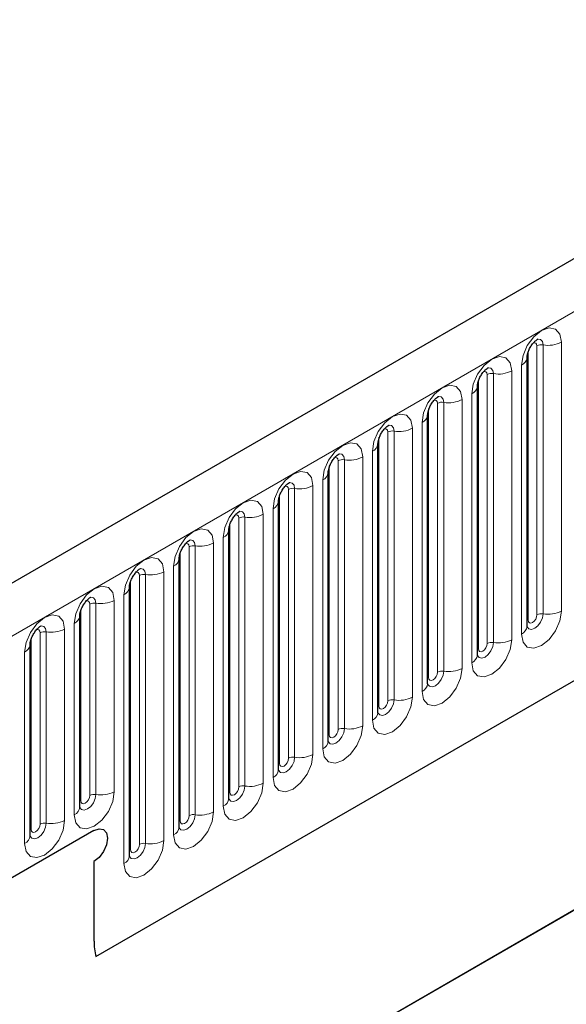
# Model space of a CAD drawing. Units: millimetres. Extents: x 0 to 733, y 0 to 1309.
# Drawn here: x 102 to 106, y 36 to 44 of the extents above; entities that cross this region are included whole.
import ezdxf

# ---------------------------------------------------------------- set-up
doc = ezdxf.new("R2010")
doc.units = ezdxf.units.MM

msp = doc.modelspace()

# ---------------------------------------------------------------- linework, layer by layer
at = {"color": 7, "linetype": 'Continuous', "lineweight": 25}
for p, q in [((170.8618, 79.5186), (100.2925, 38.7798)), ((102.6857, 36.8295), (168.9816, 75.1013)), ((106.0902, 41.56), (106.0901, 41.5575)), ((106.0902, 39.437), (106.0902, 41.56)), ((105.6978, 41.3335), (105.6977, 41.331)), ((105.6978, 39.2105), (105.6978, 41.3335)), ((105.3053, 38.9839), (105.3053, 41.1069)), ((105.3053, 41.1069), (105.3053, 41.1044)), ((104.9129, 40.8804), (104.9128, 40.8778)), ((104.9129, 38.7574), (104.9129, 40.8804)), ((104.5204, 38.5308), (104.5204, 40.6538)), ((104.5204, 40.6538), (104.5204, 40.6513)), ((104.128, 40.4273), (104.1279, 40.4247)), ((104.128, 38.3043), (104.128, 40.4273)), ((103.7355, 38.0777), (103.7355, 40.2007)), ((103.7355, 40.2007), (103.7355, 40.1982)), ((103.3431, 39.9742), (103.343, 39.9716)), ((103.3431, 37.8512), (103.3431, 39.9742)), ((102.9507, 39.7476), (102.9506, 39.7451)), ((102.9507, 37.6246), (102.9507, 39.7476)), ((110.4959, 39.5255), (102.2461, 34.763)), ((102.5582, 39.5211), (102.5581, 39.5185)), ((102.5582, 38.0105), (102.5582, 39.5211)), ((102.1658, 39.2945), (102.1657, 39.292)), ((102.1658, 37.7839), (102.1658, 39.2945)), ((110.1114, 39.3035), (102.2461, 34.7629)), ((102.6703, 37.825), (100.5137, 36.58)), ((102.6703, 37.58), (102.6703, 36.9515))]:
    msp.add_line(p, q, dxfattribs=at)
at = {"color": 8, "linetype": 'Continuous', "lineweight": 18}
for p, q in [((100.549, 38.509), (171.1183, 79.2478)), ((102.6857, 36.8295), (168.9816, 75.1013)), ((106.3619, 41.681), (106.3619, 39.558)), ((106.098, 39.4873), (106.098, 41.6103)), ((106.1688, 39.5282), (106.1688, 41.6512)), ((106.217, 39.5356), (106.217, 41.6586)), ((105.9695, 41.4545), (105.9695, 39.3315)), ((106.0463, 39.3758), (106.0463, 41.4988)), ((105.7056, 39.2608), (105.7056, 41.3838)), ((105.7763, 39.3016), (105.7763, 41.4246)), ((105.8246, 39.3091), (105.8246, 41.4321)), ((105.4322, 39.0825), (105.4322, 41.2055)), ((105.5771, 41.2279), (105.5771, 39.1049)), ((105.6538, 39.1493), (105.6538, 41.2723)), ((105.3132, 39.0342), (105.3132, 41.1572)), ((105.3839, 39.075), (105.3839, 41.1981)), ((104.9914, 38.8485), (104.9914, 40.9715)), ((105.0397, 38.856), (105.0397, 40.979)), ((105.1846, 41.0014), (105.1846, 38.8784)), ((105.2614, 38.9227), (105.2614, 41.0457)), ((104.9207, 38.8077), (104.9207, 40.9307)), ((104.8689, 38.6962), (104.8689, 40.8192)), ((104.599, 38.6219), (104.599, 40.7449)), ((104.6473, 38.6294), (104.6473, 40.7524)), ((104.7922, 40.7748), (104.7922, 38.6518)), ((104.5283, 38.5811), (104.5283, 40.7041)), ((104.4765, 38.4696), (104.4765, 40.5926)), ((104.2065, 38.3954), (104.2065, 40.5184)), ((104.2548, 38.4029), (104.2548, 40.5259)), ((104.3997, 40.5483), (104.3997, 38.4253)), ((104.1358, 38.3546), (104.1358, 40.4776)), ((104.0841, 38.243), (104.0841, 40.3661)), ((103.8141, 38.1688), (103.8141, 40.2918)), ((103.8624, 38.1763), (103.8624, 40.2993)), ((104.0073, 40.3217), (104.0073, 38.1987)), ((103.7434, 38.128), (103.7434, 40.251)), ((103.6916, 38.0165), (103.6916, 40.1395)), ((103.4216, 37.9423), (103.4216, 40.0653)), ((103.4699, 37.9498), (103.4699, 40.0728)), ((103.6148, 40.0952), (103.6148, 37.9722)), ((103.3509, 37.9015), (103.3509, 40.0245)), ((103.2992, 37.7899), (103.2992, 39.9129)), ((103.0292, 37.7157), (103.0292, 39.8387)), ((103.0775, 37.7232), (103.0775, 39.8462)), ((103.2224, 39.8686), (103.2224, 37.7456)), ((102.9585, 37.6749), (102.9585, 39.7979)), ((102.9067, 37.5634), (102.9067, 39.6864)), ((102.566, 38.0608), (102.566, 39.5714)), ((102.6368, 38.1016), (102.6368, 39.6122)), ((102.6851, 38.1091), (102.6851, 39.6197)), ((102.8299, 39.6421), (102.8299, 38.1315)), ((102.5143, 37.9492), (102.5143, 39.4598)), ((102.1736, 37.8342), (102.1736, 39.3448)), ((102.2443, 37.875), (102.2443, 39.3856)), ((102.2926, 37.8825), (102.2926, 39.3931)), ((102.4375, 39.4155), (102.4375, 37.9049)), ((102.1218, 37.7227), (102.1218, 39.2333))]:
    msp.add_line(p, q, dxfattribs=at)
at = {"color": 8, "linetype": 'Continuous', "lineweight": 18, "flags": 128}
for points in [[(106.0463, 41.4988), (106.0583, 41.5755), (106.0925, 41.6544), (106.1437, 41.7234), (106.2041, 41.7722), (106.2645, 41.7932), (106.3157, 41.7832), (106.3499, 41.7439), (106.3619, 41.681)], [(106.1688, 41.6512), (106.1661, 41.6652), (106.1584, 41.6741), (106.1469, 41.6763), (106.1404, 41.6748)], [(106.217, 41.6586), (106.212, 41.6849), (106.1977, 41.7013), (106.1763, 41.7055), (106.1738, 41.7052)], [(105.6538, 41.2723), (105.6658, 41.3489), (105.7001, 41.4278), (105.7513, 41.4969), (105.8117, 41.5456), (105.8721, 41.5666), (105.9233, 41.5567), (105.9575, 41.5173), (105.9695, 41.4545)], [(105.7763, 41.4246), (105.7736, 41.4387), (105.766, 41.4475), (105.7545, 41.4497), (105.748, 41.4483)], [(105.8246, 41.4321), (105.8196, 41.4583), (105.8053, 41.4748), (105.7839, 41.479), (105.7814, 41.4786)], [(105.2614, 41.0457), (105.2734, 41.1224), (105.3076, 41.2013), (105.3588, 41.2703), (105.4192, 41.3191), (105.4796, 41.3401), (105.5308, 41.3301), (105.565, 41.2907), (105.5771, 41.2279)], [(105.3839, 41.1981), (105.3812, 41.2121), (105.3735, 41.2209), (105.362, 41.2232), (105.3555, 41.2217)], [(105.4322, 41.2055), (105.4271, 41.2318), (105.4128, 41.2482), (105.3914, 41.2524), (105.3889, 41.2521)], [(104.8689, 40.8192), (104.881, 40.8958), (104.9152, 40.9747), (104.9664, 41.0438), (105.0268, 41.0925), (105.0872, 41.1135), (105.1384, 41.1036), (105.1726, 41.0642), (105.1846, 41.0014)], [(104.9914, 40.9715), (104.9887, 40.9856), (104.9811, 40.9944), (104.9696, 40.9966), (104.9631, 40.9952)], [(105.0397, 40.979), (105.0347, 41.0052), (105.0204, 41.0217), (104.999, 41.0258), (104.9965, 41.0255)], [(104.4765, 40.5926), (104.4885, 40.6693), (104.5227, 40.7482), (104.5739, 40.8172), (104.6343, 40.866), (104.6947, 40.887), (104.7459, 40.877), (104.7801, 40.8376), (104.7922, 40.7748)], [(104.599, 40.7449), (104.5963, 40.759), (104.5886, 40.7678), (104.5772, 40.7701), (104.5706, 40.7686)], [(104.6473, 40.7524), (104.6423, 40.7787), (104.6279, 40.7951), (104.6065, 40.7993), (104.604, 40.799)], [(104.0841, 40.3661), (104.0961, 40.4427), (104.1303, 40.5216), (104.1815, 40.5907), (104.2419, 40.6394), (104.3023, 40.6604), (104.3535, 40.6505), (104.3877, 40.6111), (104.3997, 40.5483)], [(104.2065, 40.5184), (104.2038, 40.5325), (104.1962, 40.5413), (104.1847, 40.5435), (104.1782, 40.5421)], [(104.2548, 40.5259), (104.2498, 40.5521), (104.2355, 40.5686), (104.2141, 40.5727), (104.2116, 40.5724)], [(103.6916, 40.1395), (103.7036, 40.2162), (103.7378, 40.2951), (103.789, 40.3641), (103.8494, 40.4129), (103.9098, 40.4339), (103.961, 40.4239), (103.9953, 40.3845), (104.0073, 40.3217)], [(103.8141, 40.2918), (103.8114, 40.3059), (103.8037, 40.3147), (103.7923, 40.317), (103.7857, 40.3155)], [(103.8624, 40.2993), (103.8574, 40.3256), (103.8431, 40.342), (103.8217, 40.3462), (103.8191, 40.3459)], [(103.2992, 39.9129), (103.3112, 39.9896), (103.3454, 40.0685), (103.3966, 40.1376), (103.457, 40.1863), (103.5174, 40.2073), (103.5686, 40.1974), (103.6028, 40.158), (103.6148, 40.0952)], [(103.4699, 40.0728), (103.4649, 40.099), (103.4506, 40.1155), (103.4292, 40.1196), (103.4267, 40.1193)], [(103.4216, 40.0653), (103.419, 40.0794), (103.4113, 40.0882), (103.3998, 40.0904), (103.3933, 40.0889)], [(102.9067, 39.6864), (102.9187, 39.7631), (102.953, 39.842), (103.0042, 39.911), (103.0646, 39.9598), (103.125, 39.9808), (103.1762, 39.9708), (103.2104, 39.9314), (103.2224, 39.8686)], [(103.0775, 39.8462), (103.0725, 39.8725), (103.0582, 39.8889), (103.0368, 39.8931), (103.0342, 39.8928)], [(103.0292, 39.8387), (103.0265, 39.8528), (103.0188, 39.8616), (103.0074, 39.8639), (103.0009, 39.8624)], [(102.5143, 39.4598), (102.5263, 39.5365), (102.5605, 39.6154), (102.6117, 39.6845), (102.6721, 39.7332), (102.7325, 39.7542), (102.7837, 39.7443), (102.8179, 39.7049), (102.8299, 39.6421)], [(102.6851, 39.6197), (102.68, 39.6459), (102.6657, 39.6624), (102.6443, 39.6665), (102.6418, 39.6662)], [(102.6368, 39.6122), (102.6341, 39.6263), (102.6264, 39.6351), (102.6149, 39.6373), (102.6084, 39.6358)], [(102.1218, 39.2333), (102.1339, 39.31), (102.1681, 39.3888), (102.2193, 39.4579), (102.2797, 39.5067), (102.3401, 39.5276), (102.3913, 39.5177), (102.4255, 39.4783), (102.4375, 39.4155)], [(106.3619, 39.558), (106.3499, 39.4814), (106.3157, 39.4025), (106.2645, 39.3334), (106.2041, 39.2847), (106.1437, 39.2637), (106.0925, 39.2736), (106.0583, 39.313), (106.0463, 39.3758)], [(106.0894, 39.4348), (106.0901, 39.4332), (106.1044, 39.4167), (106.1258, 39.4126), (106.1511, 39.4214), (106.1763, 39.4417), (106.1977, 39.4706), (106.212, 39.5036), (106.217, 39.5356)], [(106.1688, 39.5282), (106.1661, 39.511), (106.1584, 39.4933), (106.1469, 39.4778), (106.1334, 39.4669), (106.1199, 39.4622), (106.1084, 39.4644), (106.1007, 39.4733), (106.098, 39.4873)], [(102.2926, 39.3931), (102.2876, 39.4194), (102.2733, 39.4358), (102.2519, 39.44), (102.2494, 39.4397)], [(106.098, 39.4873), (106.0937, 39.4845), (106.0902, 39.4815)], [(102.2443, 39.3856), (102.2416, 39.3997), (102.234, 39.4085), (102.2225, 39.4107), (102.216, 39.4093)], [(105.9695, 39.3315), (105.9575, 39.2548), (105.9233, 39.1759), (105.8721, 39.1069), (105.8117, 39.0581), (105.7513, 39.0371), (105.7001, 39.0471), (105.6658, 39.0864), (105.6538, 39.1493)], [(105.697, 39.2082), (105.6977, 39.2066), (105.712, 39.1902), (105.7334, 39.186), (105.7586, 39.1948), (105.7839, 39.2152), (105.8053, 39.244), (105.8196, 39.277), (105.8246, 39.3091)], [(105.7056, 39.2608), (105.7013, 39.2579), (105.6978, 39.2549)], [(105.7763, 39.3016), (105.7736, 39.2844), (105.766, 39.2668), (105.7545, 39.2513), (105.741, 39.2404), (105.7274, 39.2357), (105.716, 39.2379), (105.7083, 39.2467), (105.7056, 39.2608)], [(105.5771, 39.1049), (105.565, 39.0283), (105.5308, 38.9494), (105.4796, 38.8803), (105.4192, 38.8316), (105.3588, 38.8106), (105.3076, 38.8205), (105.2734, 38.8599), (105.2614, 38.9227)], [(105.3046, 38.9817), (105.3052, 38.9801), (105.3195, 38.9636), (105.3409, 38.9595), (105.3662, 38.9682), (105.3914, 38.9886), (105.4128, 39.0175), (105.4271, 39.0505), (105.4322, 39.0825)], [(105.3132, 39.0342), (105.3088, 39.0314), (105.3053, 39.0284)], [(105.3839, 39.075), (105.3812, 39.0579), (105.3735, 39.0402), (105.362, 39.0247), (105.3485, 39.0138), (105.335, 39.0091), (105.3235, 39.0113), (105.3158, 39.0202), (105.3132, 39.0342)], [(105.1846, 38.8784), (105.1726, 38.8017), (105.1384, 38.7228), (105.0872, 38.6538), (105.0268, 38.605), (104.9664, 38.584), (104.9152, 38.594), (104.881, 38.6333), (104.8689, 38.6962)], [(104.9121, 38.7551), (104.9128, 38.7535), (104.9271, 38.7371), (104.9485, 38.7329), (104.9737, 38.7417), (104.999, 38.7621), (105.0204, 38.7909), (105.0347, 38.8239), (105.0397, 38.856)], [(104.9207, 38.8077), (104.9164, 38.8048), (104.9129, 38.8018)], [(104.9914, 38.8485), (104.9887, 38.8313), (104.9811, 38.8136), (104.9696, 38.7982), (104.9561, 38.7873), (104.9425, 38.7826), (104.9311, 38.7848), (104.9234, 38.7936), (104.9207, 38.8077)], [(104.7922, 38.6518), (104.7801, 38.5751), (104.7459, 38.4963), (104.6947, 38.4272), (104.6343, 38.3785), (104.5739, 38.3575), (104.5227, 38.3674), (104.4885, 38.4068), (104.4765, 38.4696)], [(104.5197, 38.5286), (104.5203, 38.527), (104.5346, 38.5105), (104.5561, 38.5064), (104.5813, 38.5151), (104.6065, 38.5355), (104.6279, 38.5644), (104.6423, 38.5974), (104.6473, 38.6294)], [(104.5283, 38.5811), (104.524, 38.5783), (104.5204, 38.5753)], [(104.599, 38.6219), (104.5963, 38.6048), (104.5886, 38.5871), (104.5772, 38.5716), (104.5636, 38.5607), (104.5501, 38.556), (104.5386, 38.5582), (104.531, 38.5671), (104.5283, 38.5811)], [(104.3997, 38.4253), (104.3877, 38.3486), (104.3535, 38.2697), (104.3023, 38.2006), (104.2419, 38.1519), (104.1815, 38.1309), (104.1303, 38.1409), (104.0961, 38.1802), (104.0841, 38.243)], [(104.1272, 38.302), (104.1279, 38.3004), (104.1422, 38.284), (104.1636, 38.2798), (104.1889, 38.2886), (104.2141, 38.309), (104.2355, 38.3378), (104.2498, 38.3708), (104.2548, 38.4029)], [(104.1358, 38.3546), (104.1315, 38.3517), (104.128, 38.3487)], [(104.2065, 38.3954), (104.2038, 38.3782), (104.1962, 38.3605), (104.1847, 38.3451), (104.1712, 38.3342), (104.1576, 38.3294), (104.1462, 38.3317), (104.1385, 38.3405), (104.1358, 38.3546)], [(104.0073, 38.1987), (103.9953, 38.122), (103.961, 38.0432), (103.9098, 37.9741), (103.8494, 37.9253), (103.789, 37.9044), (103.7378, 37.9143), (103.7036, 37.9537), (103.6916, 38.0165)], [(103.7348, 38.0755), (103.7355, 38.0739), (103.7498, 38.0574), (103.7712, 38.0533), (103.7964, 38.062), (103.8217, 38.0824), (103.8431, 38.1113), (103.8574, 38.1443), (103.8624, 38.1763)], [(102.8299, 38.1315), (102.8179, 38.0548), (102.7837, 37.9759), (102.7325, 37.9068), (102.6721, 37.8581), (102.6117, 37.8371), (102.5605, 37.8471), (102.5263, 37.8864), (102.5143, 37.9492)], [(102.5584, 38.006), (102.5724, 37.9902), (102.5938, 37.986), (102.6191, 37.9948), (102.6443, 38.0152), (102.6657, 38.044), (102.68, 38.077), (102.6851, 38.1091)], [(102.6368, 38.1016), (102.6341, 38.0844), (102.6264, 38.0667), (102.6149, 38.0513), (102.6014, 38.0403), (102.5879, 38.0356), (102.5764, 38.0379), (102.5687, 38.0467), (102.566, 38.0608)], [(103.7434, 38.128), (103.7391, 38.1252), (103.7355, 38.1222)], [(103.8141, 38.1688), (103.8114, 38.1517), (103.8037, 38.134), (103.7923, 38.1185), (103.7787, 38.1076), (103.7652, 38.1029), (103.7537, 38.1051), (103.7461, 38.1139), (103.7434, 38.128)], [(102.566, 38.0608), (102.5617, 38.0579), (102.5582, 38.0549)], [(103.6148, 37.9722), (103.6028, 37.8955), (103.5686, 37.8166), (103.5174, 37.7475), (103.457, 37.6988), (103.3966, 37.6778), (103.3454, 37.6878), (103.3112, 37.7271), (103.2992, 37.7899)], [(103.3423, 37.8489), (103.343, 37.8473), (103.3573, 37.8309), (103.3787, 37.8267), (103.404, 37.8355), (103.4292, 37.8559), (103.4506, 37.8847), (103.4649, 37.9177), (103.4699, 37.9498)], [(103.4216, 37.9423), (103.419, 37.9251), (103.4113, 37.9074), (103.3998, 37.892), (103.3863, 37.881), (103.3728, 37.8763), (103.3613, 37.8786), (103.3536, 37.8874), (103.3509, 37.9015)], [(102.4375, 37.9049), (102.4255, 37.8282), (102.3913, 37.7494), (102.3401, 37.6803), (102.2797, 37.6315), (102.2193, 37.6105), (102.1681, 37.6205), (102.1339, 37.6599), (102.1218, 37.7227)], [(102.165, 37.7817), (102.1657, 37.7801), (102.18, 37.7636), (102.2014, 37.7595), (102.2266, 37.7682), (102.2519, 37.7886), (102.2733, 37.8175), (102.2876, 37.8504), (102.2926, 37.8825)], [(102.2443, 37.875), (102.2416, 37.8579), (102.234, 37.8402), (102.2225, 37.8247), (102.209, 37.8138), (102.1954, 37.8091), (102.184, 37.8113), (102.1763, 37.8201), (102.1736, 37.8342)], [(103.3509, 37.9015), (103.3466, 37.8986), (103.3431, 37.8956)], [(102.1736, 37.8342), (102.1693, 37.8314), (102.1658, 37.8283)], [(103.2224, 37.7456), (103.2104, 37.6689), (103.1762, 37.5901), (103.125, 37.521), (103.0646, 37.4722), (103.0042, 37.4512), (102.953, 37.4612), (102.9187, 37.5006), (102.9067, 37.5634)], [(102.9499, 37.6224), (102.9506, 37.6208), (102.9649, 37.6043), (102.9863, 37.6002), (103.0115, 37.6089), (103.0368, 37.6293), (103.0582, 37.6582), (103.0725, 37.6911), (103.0775, 37.7232)], [(103.0292, 37.7157), (103.0265, 37.6986), (103.0188, 37.6809), (103.0074, 37.6654), (102.9938, 37.6545), (102.9803, 37.6498), (102.9688, 37.652), (102.9612, 37.6608), (102.9585, 37.6749)], [(102.9585, 37.6749), (102.9542, 37.6721), (102.9507, 37.669)]]:
    msp.add_lwpolyline(points, dxfattribs=at)
at = {"color": 7, "linetype": 'Continuous', "lineweight": 25, "flags": 128}
msp.add_lwpolyline([(102.6703, 37.825), (102.7109, 37.8391), (102.7453, 37.8324), (102.7683, 37.8059), (102.7764, 37.7637), (102.7683, 37.7122), (102.7453, 37.6592), (102.7109, 37.6128), (102.6703, 37.58)], dxfattribs=at)
msp.add_lwpolyline([(102.6703, 37.825), (102.7109, 37.8391), (102.7453, 37.8324), (102.7683, 37.8059), (102.7764, 37.7637), (102.7683, 37.7122), (102.7453, 37.6592), (102.7109, 37.6128), (102.6703, 37.58)], dxfattribs=at)
at = {"color": 8, "linetype": 'Continuous', "lineweight": 18}
for centre, radius, start, end in [((106.2561, 41.8855), 0.2303, 260.2289, 297.35717), ((106.204, 41.583), 0.0768, 80.2289, 117.35717), ((106.0141, 41.5686), 0.0768, 294.73305, 351.71273), ((105.8637, 41.659), 0.2303, 260.2289, 297.35717), ((105.8116, 41.3564), 0.0768, 80.2289, 117.35717), ((105.6217, 41.342), 0.0768, 294.73305, 351.71273), ((105.4191, 41.1299), 0.0768, 80.2289, 117.35717), ((105.4712, 41.4324), 0.2303, 260.2289, 297.35717), ((105.2293, 41.1155), 0.0768, 294.73305, 351.71273), ((105.0267, 40.9033), 0.0768, 80.2289, 117.35717), ((105.0788, 41.2059), 0.2303, 260.2289, 297.35717), ((104.8368, 40.8889), 0.0768, 294.73305, 351.71273), ((104.6342, 40.6768), 0.0768, 80.2289, 117.35717), ((104.6864, 40.9793), 0.2303, 260.2289, 297.35717), ((104.4444, 40.6624), 0.0768, 294.73305, 351.71273), ((104.2418, 40.4502), 0.0768, 80.2289, 117.35717), ((104.2939, 40.7528), 0.2303, 260.2289, 297.35717), ((104.0519, 40.4358), 0.0768, 294.73305, 351.71273), ((103.8494, 40.2237), 0.0768, 80.2289, 117.35717), ((103.9015, 40.5262), 0.2303, 260.2289, 297.35717), ((103.6595, 40.2093), 0.0768, 294.73305, 351.71273), ((103.4569, 39.9971), 0.0768, 80.2289, 117.35717), ((103.509, 40.2997), 0.2303, 260.2289, 297.35717), ((103.267, 39.9827), 0.0768, 294.73305, 351.71273), ((103.0645, 39.7706), 0.0768, 80.2289, 117.35717), ((103.1166, 40.0731), 0.2303, 260.2289, 297.35717), ((102.8746, 39.7562), 0.0768, 294.73305, 351.71273), ((102.672, 39.544), 0.0768, 80.2289, 117.35717), ((102.7241, 39.8466), 0.2303, 260.2289, 297.35717), ((102.4821, 39.5296), 0.0768, 294.73305, 351.71273), ((106.204, 39.46), 0.0768, 80.2289, 117.35717), ((106.2561, 39.7625), 0.2303, 260.2289, 297.35717), ((106.0148, 39.4448), 0.0758, 294.52506, 354.1548), ((102.2796, 39.3175), 0.0768, 80.2289, 117.35717), ((102.3317, 39.62), 0.2303, 260.2289, 297.35717), ((102.0897, 39.303), 0.0768, 294.73305, 351.71273), ((105.8116, 39.2334), 0.0768, 80.2289, 117.35717), ((105.8637, 39.536), 0.2303, 260.2289, 297.35717), ((105.6224, 39.2182), 0.0758, 294.52506, 354.1548), ((105.4712, 39.3094), 0.2303, 260.2289, 297.35717), ((105.4191, 39.0069), 0.0768, 80.2289, 117.35717), ((105.2299, 38.9917), 0.0758, 294.52506, 354.1548), ((105.0788, 39.0829), 0.2303, 260.2289, 297.35717), ((105.0267, 38.7803), 0.0768, 80.2289, 117.35717), ((104.8375, 38.7651), 0.0758, 294.52506, 354.1548), ((104.6864, 38.8563), 0.2303, 260.2289, 297.35717), ((104.6342, 38.5538), 0.0768, 80.2289, 117.35717), ((104.445, 38.5385), 0.0758, 294.52506, 354.1548), ((104.2939, 38.6298), 0.2303, 260.2289, 297.35717), ((104.2418, 38.3272), 0.0768, 80.2289, 117.35717), ((104.0526, 38.312), 0.0758, 294.52506, 354.1548), ((103.8494, 38.1007), 0.0768, 80.2289, 117.35717), ((103.9015, 38.4032), 0.2303, 260.2289, 297.35717), ((102.672, 38.0334), 0.0768, 80.2289, 117.35717), ((102.7241, 38.336), 0.2303, 260.2289, 297.35717), ((103.6602, 38.0854), 0.0758, 294.52506, 354.1548), ((102.4828, 38.0182), 0.0758, 294.52506, 354.1548), ((103.4569, 37.8741), 0.0768, 80.2289, 117.35717), ((103.509, 38.1767), 0.2303, 260.2289, 297.35717), ((102.2796, 37.8069), 0.0768, 80.2289, 117.35717), ((102.3317, 38.1094), 0.2303, 260.2289, 297.35717), ((102.0904, 37.7916), 0.0758, 294.52506, 354.1548), ((103.2677, 37.8589), 0.0758, 294.52506, 354.1548), ((103.0645, 37.6476), 0.0768, 80.2289, 117.35717), ((103.1166, 37.9501), 0.2303, 260.2289, 297.35717), ((102.8753, 37.6323), 0.0758, 294.52506, 354.1548)]:
    msp.add_arc(centre, radius, start, end, dxfattribs=at)
at = {"color": 7, "linetype": 'Continuous', "lineweight": 25}
msp.add_arc((103.1261, 36.9471), 0.4558, 179.45291, 194.9487, dxfattribs=at)
for points, knots in [([(106.0902, 41.56), (106.0904, 41.5642), (106.0907, 41.5729), (106.0959, 41.5958), (106.1066, 41.6237), (106.1233, 41.6536), (106.1432, 41.6789), (106.1612, 41.6959), (106.1751, 41.705), (106.177, 41.7056), (106.178, 41.706)], [0, 0, 0, 0, 0.1088923, 0.2265392, 0.3558497, 0.4961438, 0.6408069, 0.7634905, 0.8767481, 1, 1, 1, 1]), ([(105.6978, 41.3335), (105.6979, 41.3377), (105.6983, 41.3464), (105.7034, 41.3693), (105.7142, 41.3971), (105.7309, 41.427), (105.7507, 41.4524), (105.7687, 41.4694), (105.7827, 41.4784), (105.7846, 41.4791), (105.7855, 41.4794)], [0, 0, 0, 0, 0.1088923, 0.2265392, 0.3558497, 0.4961438, 0.6408069, 0.7634905, 0.8767481, 1, 1, 1, 1]), ([(105.3053, 41.1069), (105.3055, 41.1111), (105.3059, 41.1198), (105.311, 41.1427), (105.3217, 41.1706), (105.3384, 41.2004), (105.3583, 41.2258), (105.3763, 41.2428), (105.3902, 41.2519), (105.3921, 41.2525), (105.3931, 41.2528)], [0, 0, 0, 0, 0.1088923, 0.2265392, 0.3558497, 0.4961438, 0.6408069, 0.7634905, 0.8767481, 1, 1, 1, 1]), ([(104.9129, 40.8804), (104.9131, 40.8846), (104.9134, 40.8932), (104.9186, 40.9162), (104.9293, 40.944), (104.946, 40.9739), (104.9658, 40.9993), (104.9839, 41.0163), (104.9978, 41.0253), (104.9997, 41.026), (105.0006, 41.0263)], [0, 0, 0, 0, 0.1088923, 0.2265392, 0.3558497, 0.4961438, 0.6408069, 0.7634905, 0.8767481, 1, 1, 1, 1]), ([(104.5204, 40.6538), (104.5206, 40.658), (104.521, 40.6667), (104.5261, 40.6896), (104.5368, 40.7174), (104.5535, 40.7473), (104.5734, 40.7727), (104.5914, 40.7897), (104.6053, 40.7988), (104.6072, 40.7994), (104.6082, 40.7997)], [0, 0, 0, 0, 0.108892, 0.226539, 0.35585, 0.496144, 0.640807, 0.763491, 0.876748, 1, 1, 1, 1]), ([(104.128, 40.4273), (104.1282, 40.4315), (104.1285, 40.4401), (104.1337, 40.4631), (104.1444, 40.4909), (104.1611, 40.5208), (104.181, 40.5462), (104.199, 40.5632), (104.2129, 40.5722), (104.2148, 40.5729), (104.2158, 40.5732)], [0, 0, 0, 0, 0.108892, 0.226539, 0.35585, 0.496144, 0.640807, 0.763491, 0.876748, 1, 1, 1, 1]), ([(103.7355, 40.2007), (103.7357, 40.2049), (103.7361, 40.2136), (103.7412, 40.2365), (103.7519, 40.2643), (103.7687, 40.2942), (103.7885, 40.3196), (103.8065, 40.3366), (103.8205, 40.3457), (103.8223, 40.3463), (103.8233, 40.3466)], [0, 0, 0, 0, 0.1088923, 0.2265392, 0.3558497, 0.4961438, 0.6408069, 0.7634905, 0.8767481, 1, 1, 1, 1]), ([(103.3431, 39.9742), (103.3433, 39.9783), (103.3436, 39.987), (103.3488, 40.01), (103.3595, 40.0378), (103.3762, 40.0677), (103.3961, 40.0931), (103.4141, 40.1101), (103.428, 40.1191), (103.4299, 40.1198), (103.4309, 40.1201)], [0, 0, 0, 0, 0.1088923, 0.2265392, 0.3558497, 0.4961438, 0.6408069, 0.7634905, 0.8767481, 1, 1, 1, 1]), ([(102.9507, 39.7476), (102.9508, 39.7518), (102.9512, 39.7605), (102.9563, 39.7834), (102.9671, 39.8112), (102.9838, 39.8411), (103.0036, 39.8665), (103.0216, 39.8835), (103.0356, 39.8926), (103.0374, 39.8932), (103.0384, 39.8935)], [0, 0, 0, 0, 0.1088923, 0.2265392, 0.3558497, 0.4961438, 0.6408069, 0.7634905, 0.8767481, 1, 1, 1, 1]), ([(102.5582, 39.5211), (102.5584, 39.5252), (102.5587, 39.5339), (102.5639, 39.5569), (102.5746, 39.5847), (102.5913, 39.6146), (102.6112, 39.64), (102.6292, 39.6569), (102.6431, 39.666), (102.645, 39.6666), (102.646, 39.667)], [0, 0, 0, 0, 0.1088923, 0.2265392, 0.3558497, 0.4961438, 0.6408069, 0.7634905, 0.8767481, 1, 1, 1, 1]), ([(102.1658, 39.2945), (102.1659, 39.2987), (102.1663, 39.3074), (102.1714, 39.3303), (102.1822, 39.3581), (102.1989, 39.388), (102.2187, 39.4134), (102.2367, 39.4304), (102.2507, 39.4395), (102.2526, 39.4401), (102.2535, 39.4404)], [0, 0, 0, 0, 0.1088923, 0.2265392, 0.3558497, 0.4961438, 0.6408069, 0.7634905, 0.8767481, 1, 1, 1, 1]), ([(106.0902, 39.4326), (106.0903, 39.4322), (106.0907, 39.4309), (106.0904, 39.4345), (106.0902, 39.437)], [0, 0, 0, 0, 0.305113, 1, 1, 1, 1]), ([(105.6978, 39.2061), (105.6979, 39.2057), (105.6983, 39.2043), (105.698, 39.208), (105.6978, 39.2105)], [0, 0, 0, 0, 0.305113, 1, 1, 1, 1]), ([(105.3053, 38.9795), (105.3055, 38.9791), (105.3058, 38.9778), (105.3055, 38.9814), (105.3053, 38.9839)], [0, 0, 0, 0, 0.305113, 1, 1, 1, 1]), ([(104.9129, 38.753), (104.913, 38.7526), (104.9134, 38.7512), (104.9131, 38.7549), (104.9129, 38.7574)], [0, 0, 0, 0, 0.305113, 1, 1, 1, 1]), ([(104.5205, 38.5264), (104.5206, 38.526), (104.5209, 38.5247), (104.5206, 38.5283), (104.5204, 38.5308)], [0, 0, 0, 0, 0.305113, 1, 1, 1, 1]), ([(104.128, 38.2999), (104.1281, 38.2995), (104.1285, 38.2981), (104.1282, 38.3018), (104.128, 38.3043)], [0, 0, 0, 0, 0.305113, 1, 1, 1, 1]), ([(103.7356, 38.0733), (103.7357, 38.0729), (103.736, 38.0716), (103.7357, 38.0752), (103.7355, 38.0777)], [0, 0, 0, 0, 0.305113, 1, 1, 1, 1]), ([(102.5582, 38.0061), (102.5583, 38.0056), (102.5587, 38.0043), (102.5584, 38.0079), (102.5582, 38.0105)], [0, 0, 0, 0, 0.305113, 1, 1, 1, 1]), ([(102.1658, 37.7795), (102.1659, 37.7791), (102.1663, 37.7778), (102.166, 37.7814), (102.1658, 37.7839)], [0, 0, 0, 0, 0.305113, 1, 1, 1, 1]), ([(103.3431, 37.8468), (103.3432, 37.8463), (103.3436, 37.845), (103.3433, 37.8486), (103.3431, 37.8512)], [0, 0, 0, 0, 0.305113, 1, 1, 1, 1]), ([(102.9507, 37.6202), (102.9508, 37.6198), (102.9511, 37.6185), (102.9509, 37.6221), (102.9507, 37.6246)], [0, 0, 0, 0, 0.305113, 1, 1, 1, 1])]:
    msp.add_open_spline(points, degree=3, knots=knots, dxfattribs=at)

doc.saveas('drawing.dxf')
